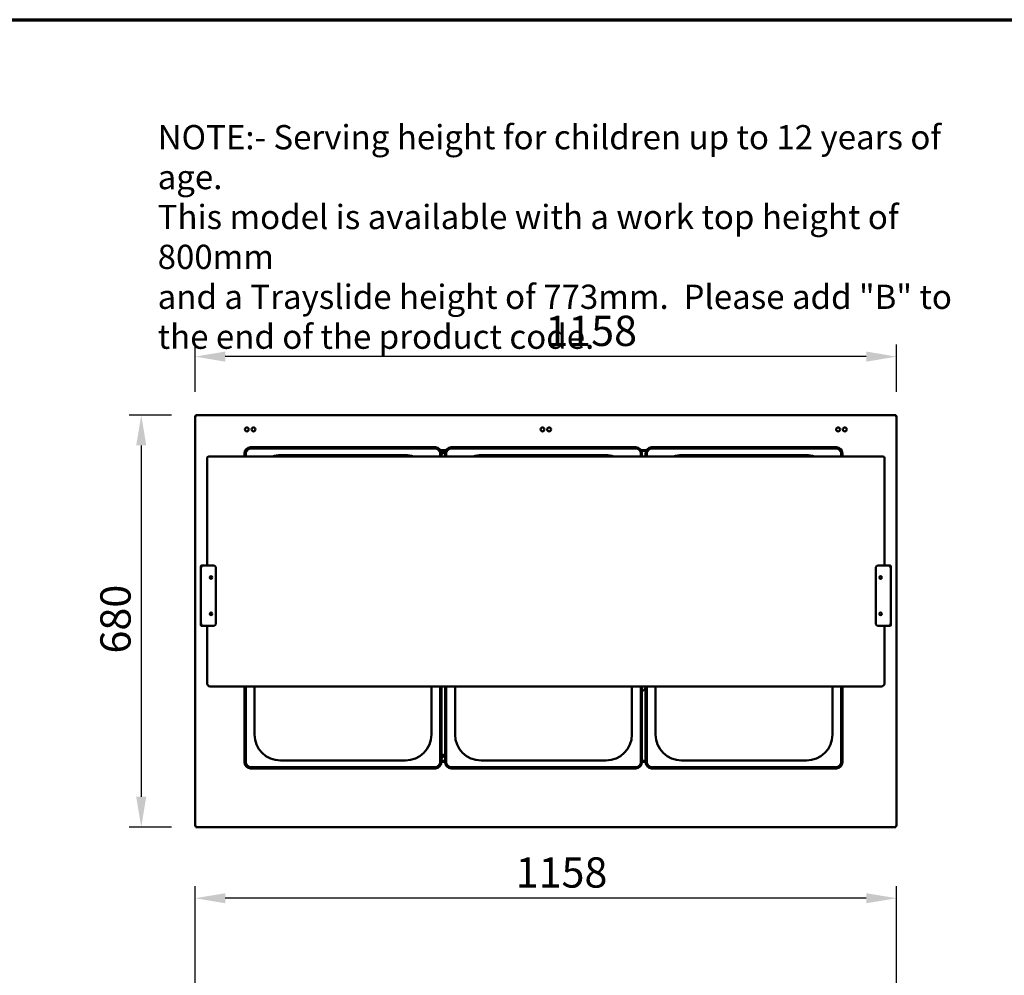
# Model space of a CAD drawing. Units: millimetres. Extents: x 65 to 5906, y 100 to 4100.
# Drawn here: x 2289 to 3914, y 2523 to 4100 of the extents above; entities that cross this region are included whole.
import ezdxf

# ---------------------------------------------------------------- set-up
doc = ezdxf.new("R2010")
doc.units = ezdxf.units.MM
doc.header["$LTSCALE"] = 20
for name, color, linetype, lineweight in [('Border (ISO)', 7, 'Continuous', 70), ('Dimension (ISO)', 7, 'Continuous', 25), ('Symbol (ISO)', 7, 'Continuous', 25), ('Visible (ISO)', 7, 'Continuous', 50)]:
    doc.layers.add(name, color=color, linetype=linetype, lineweight=lineweight)
doc.styles.add('Note Text (ISO)', font='tahoma.ttf')
doc.dimstyles.new('Default (ISO)', dxfattribs={"dimscale": 20, "dimtxt": 2.5, "dimasz": 2.5, "dimexe": 1, "dimexo": 2, "dimgap": 0.762, "dimtad": 1, "dimtoh": 1, "dimdec": 1, "dimrnd": 1e-08, "dimzin": 0, "dimdsep": 46, "dimtxsty": 'Note Text (ISO)', "dimcen": 0.09, "dimdle": 10, "dimclrd": 256, "dimclre": 256, "dimclrt": 256, "dimadec": 1, "dimazin": 0, "dimtfac": 1.40208, "dimtmove": 0, "dimatfit": 3, "dimfxl": 1, "dimtolj": 1, "dimtzin": 0, "dimlwd": -1, "dimlwe": -1, "dimarcsym": 0})

# ---------------------------------------------------------------- blocks, each defined once
blk = doc.blocks.new('Borders Default Border')
at = {"layer": 'Border (ISO)', "flags": 128}
blk.add_lwpolyline([(5, 5), (5, 205), (292, 205), (292, 5), (5, 5)], dxfattribs=at)
blk = doc.blocks.new('*D6')
at = {"layer": 'Defpoints', "color": 0, "transparency": 16777216}
for p in [(2578.2, 2649.8), (2578.2, 2078.4), (3736.2, 2078.4)]:
    blk.add_point(p, dxfattribs=at)
at = {"layer": 'Dimension (ISO)', "transparency": 16777216}
for p, q in [((2578.2, 2118.4), (2578.2, 2669.8)), ((3736.2, 2118.4), (3736.2, 2669.8)), ((3686.2, 2649.8), (2628.2, 2649.8))]:
    blk.add_line(p, q, dxfattribs=at)
for points in [[(2628.2, 2658.1), (2628.2, 2641.5), (2578.2, 2649.8)], [(3686.2, 2658.1), (3686.2, 2641.5), (3736.2, 2649.8)]]:
    blk.add_solid(points, dxfattribs=at)
at = {"layer": 'Dimension (ISO)', "transparency": 16777216, "insert": (3107.4, 2717.3), "char_height": 50, "attachment_point": 1, "style": 'Note Text (ISO)'}
blk.add_mtext('\\A1;1158', dxfattribs=at)
blk = doc.blocks.new('*D13')
at = {"layer": 'Defpoints', "color": 0, "transparency": 16777216}
for p in [(2579.5, 3447.2), (2489.4, 2767.2), (2579.5, 2767.2)]:
    blk.add_point(p, dxfattribs=at)
at = {"layer": 'Dimension (ISO)', "transparency": 16777216}
for p, q in [((2539.5, 3447.2), (2469.4, 3447.2)), ((2489.4, 3397.2), (2489.4, 2817.2)), ((2539.5, 2767.2), (2469.4, 2767.2))]:
    blk.add_line(p, q, dxfattribs=at)
for points in [[(2481.1, 3397.2), (2497.7, 3397.2), (2489.4, 3447.2)], [(2481.1, 2817.2), (2497.7, 2817.2), (2489.4, 2767.2)]]:
    blk.add_solid(points, dxfattribs=at)
at = {"layer": 'Dimension (ISO)', "transparency": 16777216, "insert": (2421.9, 3053.7), "char_height": 50, "attachment_point": 1, "rotation": 90, "style": 'Note Text (ISO)'}
blk.add_mtext('\\A1;680', dxfattribs=at)
blk = doc.blocks.new('*D14')
at = {"layer": 'Defpoints', "color": 0, "transparency": 16777216}
for p in [(2578.2, 3543.8), (2578.2, 3445.8), (3736.2, 3445.8)]:
    blk.add_point(p, dxfattribs=at)
at = {"layer": 'Dimension (ISO)', "transparency": 16777216}
for p, q in [((2578.2, 3485.8), (2578.2, 3563.8)), ((3736.2, 3485.8), (3736.2, 3563.8)), ((3686.2, 3543.8), (2628.2, 3543.8))]:
    blk.add_line(p, q, dxfattribs=at)
for points in [[(2628.2, 3552.2), (2628.2, 3535.5), (2578.2, 3543.8)], [(3686.2, 3552.2), (3686.2, 3535.5), (3736.2, 3543.8)]]:
    blk.add_solid(points, dxfattribs=at)
at = {"layer": 'Dimension (ISO)', "transparency": 16777216, "insert": (3156.3, 3611.4), "char_height": 50, "attachment_point": 1, "style": 'Note Text (ISO)'}
blk.add_mtext('\\A1;1158', dxfattribs=at)

msp = doc.modelspace()

# ---------------------------------------------------------------- linework, layer by layer
at = {"layer": 'Visible (ISO)'}
for p, q in [((2578.19, 3445.82), (2580.39, 3444.82)), ((2579.39, 3445.82), (2578.19, 3445.82)), ((2578.19, 2768.51), (2578.19, 3445.82)), ((2578.19, 3445.82), (2580.39, 3444.82)), ((2579.39, 3445.82), (2578.19, 3445.82)), ((2578.19, 2768.51), (2578.19, 3445.82)), ((2580.39, 3444.82), (2579.39, 3445.82)), ((2580.39, 3444.82), (2579.39, 3445.82)), ((2579.53, 3445.97), (2579.53, 3447.17)), ((2580.53, 3444.97), (2579.53, 3447.17)), ((2579.53, 3447.17), (3734.85, 3447.17)), ((2579.53, 3445.97), (2579.53, 3447.17)), ((2580.53, 3444.97), (2579.53, 3447.17)), ((2579.53, 3447.17), (3734.85, 3447.17)), ((2580.53, 3444.97), (2579.53, 3445.97)), ((2579.53, 3445.68), (2579.53, 3445.97)), ((2580.53, 3444.97), (2579.53, 3445.97)), ((2579.53, 3445.68), (2579.53, 3445.97)), ((3734.85, 3447.17), (3733.85, 3444.97)), ((3734.85, 3447.17), (3733.85, 3444.97)), ((3733.85, 3444.97), (3734.85, 3445.97)), ((3733.85, 3444.97), (3734.85, 3445.97)), ((3733.99, 3444.82), (3736.19, 3445.82)), ((3733.99, 3444.82), (3734.99, 3445.82)), ((3733.99, 3444.82), (3736.19, 3445.82)), ((3733.99, 3444.82), (3734.99, 3445.82)), ((3734.85, 3445.97), (3734.85, 3447.17)), ((3734.85, 3445.97), (3734.85, 3447.17)), ((3734.85, 3445.68), (3734.85, 3445.97)), ((3734.85, 3445.68), (3734.85, 3445.97)), ((3734.99, 3445.82), (3736.19, 3445.82)), ((3734.99, 3445.82), (3736.19, 3445.82)), ((3736.19, 3445.82), (3736.19, 2768.51)), ((3736.19, 3445.82), (3736.19, 2768.51)), ((2580.53, 3444.97), (2580.39, 3444.82)), ((2580.53, 3444.97), (2580.39, 3444.82)), ((3733.99, 3444.82), (3733.85, 3444.97)), ((3733.99, 3444.82), (3733.85, 3444.97)), ((2659.84, 3379.07), (2659.84, 3384.17)), ((2661.84, 3384.17), (2661.84, 3379.07)), ((2669.84, 3394.17), (2974.84, 3394.17)), ((2974.84, 3392.17), (2669.84, 3392.17)), ((2925.34, 3381.17), (2719.34, 3381.17)), ((2982.84, 3379.07), (2982.84, 3384.17)), ((2983.38, 3389.37), (2992.3, 3389.37)), ((2983.38, 3389.37), (2992.3, 3389.37)), ((2991.67, 3388.17), (2984, 3388.17)), ((2991.67, 3388.17), (2984, 3388.17)), ((2984.84, 3384.17), (2984.84, 3379.07)), ((2990.84, 3379.07), (2990.84, 3384.17)), ((2992.84, 3384.17), (2992.84, 3379.07)), ((3000.84, 3394.17), (3305.84, 3394.17)), ((3305.84, 3392.17), (3000.84, 3392.17)), ((3256.34, 3381.17), (3050.34, 3381.17)), ((3313.84, 3379.07), (3313.84, 3384.17)), ((3314.38, 3389.37), (3323.3, 3389.37)), ((3314.38, 3389.37), (3323.3, 3389.37)), ((3322.67, 3388.17), (3315, 3388.17)), ((3322.67, 3388.17), (3315, 3388.17)), ((3315.84, 3384.17), (3315.84, 3379.07)), ((3321.84, 3379.07), (3321.84, 3384.17)), ((3323.84, 3384.17), (3323.84, 3379.07)), ((3331.84, 3394.17), (3636.84, 3394.17)), ((3636.84, 3392.17), (3331.84, 3392.17)), ((3587.34, 3381.17), (3381.34, 3381.17)), ((3644.84, 3379.07), (3644.84, 3384.17)), ((3646.84, 3384.17), (3646.84, 3379.07)), ((2598.19, 3377.03), (2598.19, 3363.35)), ((2603.19, 3379.07), (3711.19, 3379.07)), ((3716.19, 3363.35), (3716.19, 3377.03)), ((2598.19, 3264.22), (2598.19, 3363.35)), ((3716.19, 3363.35), (3716.19, 3264.22)), ((2598.19, 3264.22), (2598.19, 3199.22)), ((3716.19, 3199.22), (3716.19, 3264.22)), ((2587.69, 3197.52), (2588.39, 3197.52)), ((2587.69, 3194.22), (2587.69, 3197.52)), ((2587.69, 3194.22), (2587.69, 3104.22)), ((2589.39, 3198.52), (2589.39, 3199.22)), ((2589.39, 3199.22), (2592.69, 3199.22)), ((2607.69, 3199.22), (2592.69, 3199.22)), ((2612.69, 3104.22), (2612.69, 3194.22)), ((3701.69, 3194.22), (3701.69, 3104.22)), ((3721.69, 3199.22), (3706.69, 3199.22)), ((3721.69, 3199.22), (3724.99, 3199.22)), ((3724.99, 3199.22), (3724.99, 3198.52)), ((3725.99, 3197.52), (3726.69, 3197.52)), ((3726.69, 3197.52), (3726.69, 3194.22)), ((3726.69, 3104.22), (3726.69, 3194.22)), ((2587.69, 3100.92), (2587.69, 3104.22)), ((3726.69, 3104.22), (3726.69, 3100.92)), ((2588.39, 3100.92), (2587.69, 3100.92)), ((2589.39, 3099.22), (2589.39, 3099.92)), ((2592.69, 3099.22), (2589.39, 3099.22)), ((2592.69, 3099.22), (2607.69, 3099.22)), ((2598.19, 3099.22), (2598.19, 3004.22)), ((3706.69, 3099.22), (3721.69, 3099.22)), ((3716.19, 3004.22), (3716.19, 3099.22)), ((3724.99, 3099.22), (3721.69, 3099.22)), ((3724.99, 3099.92), (3724.99, 3099.22)), ((3726.69, 3100.92), (3725.99, 3100.92)), ((2603.19, 2999.22), (3711.19, 2999.22)), ((2659.84, 2874.17), (2659.84, 2999.22)), ((2661.84, 2999.22), (2661.84, 2874.17)), ((2676.34, 2999.22), (2676.34, 2920.17)), ((2968.34, 2920.17), (2968.34, 2999.22)), ((2982.84, 2874.17), (2982.84, 2999.22)), ((2984.84, 2999.22), (2984.84, 2874.17)), ((2990.84, 2874.17), (2990.84, 2999.22)), ((2992.84, 2999.22), (2992.84, 2874.17)), ((3007.34, 2999.22), (3007.34, 2920.17)), ((3299.34, 2920.17), (3299.34, 2999.22)), ((3313.84, 2874.17), (3313.84, 2999.22)), ((3315.84, 2999.22), (3315.84, 2874.17)), ((3321.84, 2874.17), (3321.84, 2999.22)), ((3323.84, 2999.22), (3323.84, 2874.17)), ((3338.34, 2999.22), (3338.34, 2920.17)), ((3630.34, 2920.17), (3630.34, 2999.22)), ((3644.84, 2874.17), (3644.84, 2999.22)), ((3646.84, 2999.22), (3646.84, 2874.17)), ((2719.34, 2877.17), (2925.34, 2877.17)), ((2984.84, 2880.67), (2985.69, 2880.67)), ((2985.69, 2880.67), (2985.69, 2884.73)), ((3050.34, 2877.17), (3256.34, 2877.17)), ((3381.34, 2877.17), (3587.34, 2877.17)), ((2669.84, 2866.17), (2974.84, 2866.17)), ((2974.84, 2864.17), (2669.84, 2864.17)), ((2984.84, 2876.37), (2990.84, 2876.37)), ((2984.84, 2876.37), (2990.84, 2876.37)), ((2990.84, 2875.17), (2984.84, 2875.17)), ((2990.84, 2875.17), (2984.84, 2875.17)), ((3000.84, 2866.17), (3305.84, 2866.17)), ((3305.84, 2864.17), (3000.84, 2864.17)), ((3315.84, 2876.37), (3321.84, 2876.37)), ((3315.84, 2876.37), (3321.84, 2876.37)), ((3321.84, 2875.17), (3315.84, 2875.17)), ((3321.84, 2875.17), (3315.84, 2875.17)), ((3331.84, 2866.17), (3636.84, 2866.17)), ((3636.84, 2864.17), (3331.84, 2864.17)), ((2580.39, 2769.51), (2578.19, 2768.51)), ((2580.39, 2769.51), (2578.19, 2768.51)), ((2579.39, 2768.51), (2578.19, 2768.51)), ((2579.39, 2768.51), (2578.19, 2768.51)), ((2580.39, 2769.51), (2579.39, 2768.51)), ((2580.39, 2769.51), (2579.39, 2768.51)), ((2579.53, 2767.17), (2580.53, 2769.37)), ((2580.53, 2769.37), (2579.53, 2768.37)), ((2579.53, 2767.17), (2580.53, 2769.37)), ((2580.53, 2769.37), (2579.53, 2768.37)), ((2579.53, 2768.65), (2579.53, 2768.37)), ((2579.53, 2768.65), (2579.53, 2768.37)), ((2579.53, 2768.37), (2579.53, 2767.17)), ((2579.53, 2768.37), (2579.53, 2767.17)), ((3734.85, 2767.17), (2579.53, 2767.17)), ((3734.85, 2767.17), (2579.53, 2767.17)), ((2580.39, 2769.51), (2580.53, 2769.37)), ((2580.39, 2769.51), (2580.53, 2769.37)), ((3733.85, 2769.37), (3733.99, 2769.51)), ((3733.85, 2769.37), (3733.99, 2769.51)), ((3733.85, 2769.37), (3734.85, 2767.17)), ((3733.85, 2769.37), (3734.85, 2768.37)), ((3733.85, 2769.37), (3734.85, 2767.17)), ((3733.85, 2769.37), (3734.85, 2768.37)), ((3736.19, 2768.51), (3733.99, 2769.51)), ((3733.99, 2769.51), (3734.99, 2768.51)), ((3736.19, 2768.51), (3733.99, 2769.51)), ((3733.99, 2769.51), (3734.99, 2768.51)), ((3734.85, 2768.65), (3734.85, 2768.37)), ((3734.85, 2768.65), (3734.85, 2768.37)), ((3734.85, 2768.37), (3734.85, 2767.17)), ((3734.85, 2768.37), (3734.85, 2767.17)), ((3734.99, 2768.51), (3736.19, 2768.51)), ((3734.99, 2768.51), (3736.19, 2768.51))]:
    msp.add_line(p, q, dxfattribs=at)
for centre, radius in [((2663.69, 3423.67), 3.25), ((2674.69, 3423.67), 3.25), ((3151.69, 3423.67), 3.25), ((3162.69, 3423.67), 3.25), ((3639.69, 3423.67), 3.25), ((3650.69, 3423.67), 3.25), ((2604.69, 3179.22), 2), ((3709.69, 3179.22), 2), ((2604.69, 3119.22), 2), ((3709.69, 3119.22), 2)]:
    msp.add_circle(centre, radius, dxfattribs=at)
for centre, radius, start, end in [((2669.84, 3384.17), 10, 90, 180), ((2669.84, 3384.17), 8, 90, 180), ((2719.34, 3338.17), 43, 90, 107.94802), ((2925.34, 3338.17), 43, 72.05198, 90), ((2974.84, 3384.17), 10, 0, 90), ((2974.84, 3384.17), 8, 0, 90), ((3045.69, 3267.87), 132.5, 114.77991, 117.38322), ((3045.69, 3267.87), 130, 114.89156, 117.90954), ((3000.84, 3384.17), 10, 90, 180), ((3000.84, 3384.17), 8, 90, 180), ((3050.34, 3338.17), 43, 90, 107.94802), ((3256.34, 3338.17), 43, 72.05198, 90), ((3305.84, 3384.17), 10, 0, 90), ((3305.84, 3384.17), 8, 0, 90), ((3331.84, 3384.17), 10, 90, 180), ((3331.84, 3384.17), 8, 90, 180), ((3381.34, 3338.17), 43, 90, 107.94802), ((3587.34, 3338.17), 43, 72.05198, 90), ((3636.84, 3384.17), 10, 0, 90), ((3636.84, 3384.17), 8, 0, 90), ((2592.69, 3194.22), 5, 90, 180), ((2589.39, 3197.52), 1.7, 90, 180), ((2589.39, 3197.52), 1, 90, 180), ((2607.69, 3194.22), 5, 0, 90), ((3706.69, 3194.22), 5, 90, 180), ((3721.69, 3194.22), 5, 0, 90), ((3724.99, 3197.52), 1.7, 0, 90), ((3724.99, 3197.52), 1, 0, 90), ((2592.69, 3104.22), 5, 180, 270), ((2607.69, 3104.22), 5, 270, 0), ((3706.69, 3104.22), 5, 180, 270), ((3721.69, 3104.22), 5, 270, 0), ((2589.39, 3100.92), 1.7, 180, 270), ((2589.39, 3100.92), 1, 180, 270), ((3724.99, 3100.92), 1, 270, 0), ((3724.99, 3100.92), 1.7, 270, 0), ((2603.19, 3004.22), 5, 180, 270), ((3310.69, 3002.87), 12.5, 294.33053, 333.12565), ((3711.19, 3004.22), 5, 270, 0), ((2719.34, 2920.17), 43, 180, 270), ((2925.34, 2920.17), 43, 270, 0), ((3050.34, 2920.17), 43, 180, 270), ((3256.34, 2920.17), 43, 270, 0), ((3381.34, 2920.17), 43, 180, 270), ((3587.34, 2920.17), 43, 270, 0), ((3045.69, 3002.87), 130, 242.09046, 245.04394), ((3045.69, 3002.87), 132.5, 242.66158, 245.54602), ((2669.84, 2874.17), 10, 180, 270), ((2669.84, 2874.17), 8, 180, 270), ((2974.84, 2874.17), 8, 270, 0), ((2974.84, 2874.17), 10, 270, 0), ((3000.84, 2874.17), 10, 180, 270), ((3000.84, 2874.17), 8, 180, 270), ((3305.84, 2874.17), 8, 270, 0), ((3305.84, 2874.17), 10, 270, 0), ((3331.84, 2874.17), 10, 180, 270), ((3331.84, 2874.17), 8, 180, 270), ((3636.84, 2874.17), 8, 270, 0), ((3636.84, 2874.17), 10, 270, 0)]:
    msp.add_arc(centre, radius, start, end, dxfattribs=at)
for points, knots in [([(2598.19, 3377.03), (2598.19, 3377.22), (2598.24, 3377.41), (2598.45, 3377.77), (2598.61, 3377.94), (2599.05, 3378.27), (2599.36, 3378.42), (2600.06, 3378.68), (2600.46, 3378.78), (2601.33, 3378.95), (2601.8, 3379.01), (2602.58, 3379.06), (2602.88, 3379.07), (2603.19, 3379.07)], [3.1415927, 3.1415927, 3.1415927, 3.1415927, 3.3307003, 3.3307003, 3.5736294, 3.5736294, 3.8877886, 3.8877886, 4.2019479, 4.2019479, 4.5161072, 4.5161072, 4.712389, 4.712389, 4.712389, 4.712389]), ([(3711.19, 3379.07), (3711.68, 3379.07), (3712.17, 3379.05), (3713.1, 3378.94), (3713.55, 3378.86), (3714.36, 3378.66), (3714.73, 3378.54), (3715.36, 3378.24), (3715.62, 3378.07), (3715.93, 3377.74), (3716.02, 3377.62), (3716.15, 3377.35), (3716.19, 3377.19), (3716.19, 3377.03)], [4.712389, 4.712389, 4.712389, 4.712389, 5.0265482, 5.0265482, 5.3407075, 5.3407075, 5.6548668, 5.6548668, 5.969026, 5.969026, 6.1261057, 6.1261057, 6.2831853, 6.2831853, 6.2831853, 6.2831853]), ([(2587.69, 3197.52), (2587.69, 3197.5), (2588.12, 3197.48), (2588.74, 3197.46), (2588.79, 3197.46), (2588.84, 3197.46), (2588.88, 3197.46)], [0, 0, 0, 0, 1.1829099, 1.1829099, 1.1829099, 1.2687274, 1.2687274, 1.2687274, 1.2687274]), ([(3725.49, 3197.46), (3725.96, 3197.47), (3726.37, 3197.48), (3726.56, 3197.5), (3726.64, 3197.5), (3726.69, 3197.51), (3726.69, 3197.52)], [0.3020689, 0.3020689, 0.3020689, 0.3020689, 1.1829099, 1.1829099, 1.1829099, 1.5707963, 1.5707963, 1.5707963, 1.5707963]), ([(2588.88, 3100.97), (2588.41, 3100.96), (2588, 3100.95), (2587.81, 3100.93), (2587.73, 3100.93), (2587.69, 3100.92), (2587.69, 3100.92)], [0.3020689, 0.3020689, 0.3020689, 0.3020689, 1.1829099, 1.1829099, 1.1829099, 1.5707963, 1.5707963, 1.5707963, 1.5707963]), ([(3726.69, 3100.92), (3726.69, 3100.93), (3726.25, 3100.95), (3725.63, 3100.97), (3725.59, 3100.97), (3725.54, 3100.97), (3725.49, 3100.97)], [0, 0, 0, 0, 1.1829099, 1.1829099, 1.1829099, 1.2687274, 1.2687274, 1.2687274, 1.2687274])]:
    msp.add_open_spline(points, degree=3, knots=knots, dxfattribs=at)
for points in [[(2588.39, 3197.52), (2588.39, 3197.5), (2588.59, 3197.48), (2588.89, 3197.47)], [(2589.42, 3198.89), (2589.41, 3199.1), (2589.4, 3199.22), (2589.39, 3199.22)], [(2589.39, 3198.52), (2589.4, 3198.52), (2589.42, 3198.31), (2589.44, 3198.01)], [(2589.45, 3198.02), (2589.44, 3198.36), (2589.43, 3198.68), (2589.42, 3198.89)], [(3724.96, 3198.89), (3724.95, 3198.68), (3724.94, 3198.36), (3724.93, 3198.02)], [(3724.99, 3198.52), (3724.97, 3198.52), (3724.96, 3198.31), (3724.94, 3198.01)], [(3724.99, 3199.22), (3724.98, 3199.22), (3724.97, 3199.1), (3724.96, 3198.89)], [(3725.99, 3197.52), (3725.99, 3197.5), (3725.78, 3197.48), (3725.48, 3197.47)], [(2588.39, 3100.92), (2588.39, 3100.93), (2588.59, 3100.95), (2588.89, 3100.96)], [(2589.39, 3099.92), (2589.4, 3099.92), (2589.42, 3100.12), (2589.44, 3100.42)], [(2589.39, 3099.22), (2589.4, 3099.22), (2589.41, 3099.33), (2589.42, 3099.54)], [(2589.42, 3099.54), (2589.43, 3099.75), (2589.44, 3100.07), (2589.45, 3100.41)], [(3724.93, 3100.41), (3724.94, 3100.07), (3724.95, 3099.75), (3724.96, 3099.54)], [(3724.99, 3099.92), (3724.97, 3099.92), (3724.96, 3100.12), (3724.94, 3100.42)], [(3724.96, 3099.54), (3724.97, 3099.33), (3724.98, 3099.22), (3724.99, 3099.22)], [(3725.99, 3100.92), (3725.99, 3100.93), (3725.78, 3100.95), (3725.48, 3100.96)]]:
    msp.add_open_spline(points, degree=3, dxfattribs=at)

# ---------------------------------------------------------------- block references
at = {"xscale": 20, "yscale": 20, "zscale": 20}
msp.add_blockref('Borders Default Border', (0, 0), dxfattribs=at)

# ---------------------------------------------------------------- texts
at = {"layer": 'Symbol (ISO)', "insert": (2516.48, 3926.1), "char_height": 40, "width": 1390.3728, "attachment_point": 1, "line_spacing_factor": 0.987884, "style": 'Note Text (ISO)'}
msp.add_mtext('\\fTahoma|b0|i0;\\H40.0000;NOTE:-\\fTahoma|b1|i0;\\H40.0000; \\fTahoma|b0|i0;\\H40.0000;Serving height for children up to 12 years of age.\\P\\fTahoma|b0|i0;\\H40.0000;This model is available with a work top height of 800mm\\P\\fTahoma|b0|i0;\\H40.0000;and a Trayslide height of 773mm. ^KPlease add "\\fTahoma|b1|i0;\\H40.0000;B\\fTahoma|b0|i0;\\H40.0000;" to the end of the product code. \\fTahoma|b0|i0;\\H50.0000;\\L\\P', dxfattribs=at)

# ---------------------------------------------------------------- dimensions: what is measured, and where the dimension line sits
at = {"layer": 'Dimension (ISO)'}
for base, p1, p2, angle, picture, middle in [((2578.19, 3543.84), (3736.19, 3445.82), (2578.19, 3445.82), 180, '*D14', (3226.34, 3543.84)), ((2489.39, 2767.17), (2579.53, 3447.17), (2579.53, 2767.17), 270, '*D13', (2489.39, 3107.17)), ((2578.19, 2649.8), (3736.19, 2078.37), (2578.19, 2078.37), 180, '*D6', (3177.46, 2649.8))]:
    dim = msp.add_linear_dim(base=base, p1=p1, p2=p2, angle=angle, dimstyle='Default (ISO)', override={"dimgap": 0.762, "dimtoh": 0, "dimdec": 0, "dimtol": 0, "dimlim": 0, "dimtp": 0, "dimtm": 0, "dimtdec": 2, "dimtofl": 0, "dimatfit": 1}, dxfattribs=at)
    dim.commit()
    dim.dimension.update_dxf_attribs({"geometry": picture, "text_midpoint": middle, "dimtype": 160})

doc.saveas('drawing.dxf')
